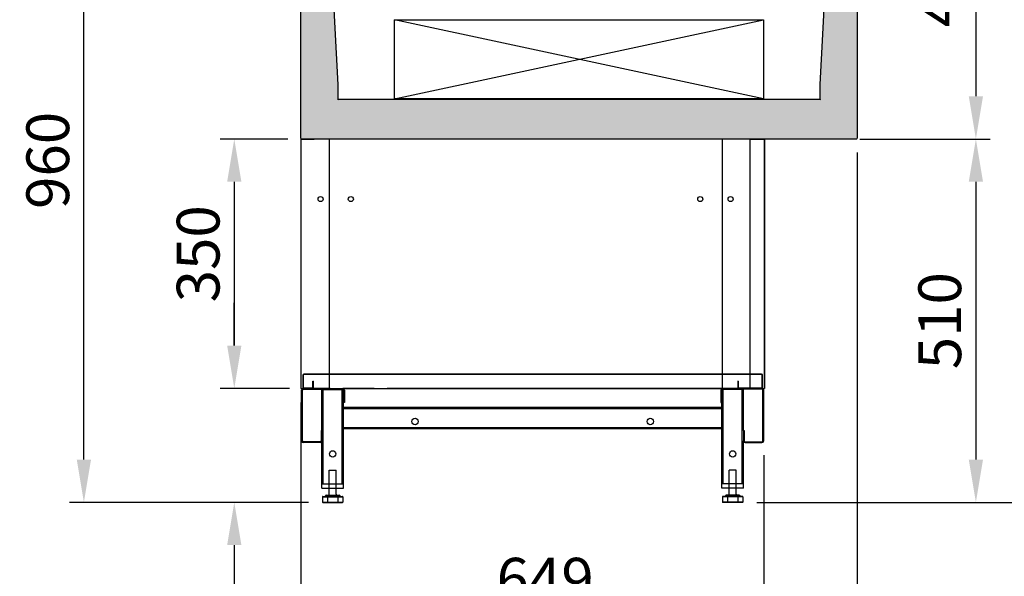
# Model space of a CAD drawing. Extents: x 118063 to 126494, y 17422 to 40603.
# Drawn here: x 118949 to 120330, y 37001 to 37782 of the extents above; entities that cross this region are included whole.
import ezdxf

# ---------------------------------------------------------------- set-up
doc = ezdxf.new("R2010")
doc.units = 0
doc.header["$LTSCALE"] = 0.2
doc.linetypes.add('CONTINUA', pattern=[0])
doc.layers.get('DEFPOINTS').update_dxf_attribs({"linetype": 'CONTINUOUS'})
for name, color, linetype in [('BANCO', 7, 'CONTINUA'), ('DISEGNO', 7, 'CONTINUOUS'), ('LINEE_SOTTILI', 8, 'CONTINUOUS'), ('LINEE_SPESSE', 7, 'CONTINUOUS')]:
    doc.layers.add(name, color=color, linetype=linetype)
doc.layers.add('QUOTE_CATALOGO', color=7, linetype='CONTINUOUS', true_color=0x7c9cce)
doc.layers.add('SEZIONI-CAMPITURA', color=7, linetype='CONTINUOUS', true_color=0xf4efd4)
doc.styles.add('CATALOGO', font='arial.ttf')
doc.dimstyles.new('CATALOGO', dxfattribs={"dimscale": 20, "dimtxt": 3, "dimasz": 3, "dimexe": 1, "dimexo": 1, "dimgap": 1, "dimtad": 1, "dimdec": 0, "dimdsep": 46, "dimtxsty": 'CATALOGO', "dimcen": 1, "dimclrd": 256, "dimclre": 256, "dimclrt": 7, "dimadec": 0, "dimazin": 2, "dimtfac": 1, "dimtdec": 0, "dimtofl": 0, "dimtmove": 0, "dimatfit": 3, "dimfxl": 0, "dimtolj": 1, "dimarcsym": 0})

# ---------------------------------------------------------------- blocks, each defined once
blk = doc.blocks.new('BASAMENTO_P80')
at = {"layer": 'LINEE_SOTTILI'}
for p, q in [((-294, -87.5), (-294, 45)), ((-267, -87.5), (-267, 45)), ((267, -87.5), (267, 45)), ((294, -87.5), (294, 45)), ((-265.5, 18.5), (265.5, 18.5)), ((-265.5, -8.5), (265.5, -8.5)), ((-294.9, -105.5), (-266.1, -105.5)), ((-287.9, -105.5), (-287.9, -113)), ((-273.1, -105.5), (-273.1, -113)), ((294.9, -105.5), (266.1, -105.5)), ((273.1, -105.5), (273.1, -113)), ((287.9, -105.5), (287.9, -113)), ((-294.9, -113), (-266.1, -113)), ((294.9, -113), (266.1, -113))]:
    blk.add_line(p, q, dxfattribs=at)
for points, knots in [([(-287.9, -105.5), (-287.9, -105.5), (-287.9, -105.5), (-287.9, -105.4), (-287.8, -105.4), (-287.8, -105.3), (-287.8, -105.3), (-287.8, -105.2), (-287.8, -105.2), (-287.7, -105.1), (-287.7, -105.1), (-287.7, -105.1), (-287.6, -105.1), (-287.6, -105), (-287.6, -105), (-287.5, -105), (-287.5, -105), (-287.4, -105), (-287.4, -105)], [0, 0, 0, 0, 0.066881, 0.133602, 0.200007, 0.265952, 0.331307, 0.39596, 0.459824, 0.522841, 0.584982, 0.646251, 0.706687, 0.766364, 0.825388, 0.883893, 0.942039, 1, 1, 1, 1]), ([(-273.1, -105.5), (-273.1, -105.5), (-273.1, -105.5), (-273.1, -105.4), (-273.2, -105.4), (-273.2, -105.3), (-273.2, -105.3), (-273.2, -105.2), (-273.2, -105.2), (-273.3, -105.1), (-273.3, -105.1), (-273.3, -105.1), (-273.4, -105.1), (-273.4, -105), (-273.4, -105), (-273.5, -105), (-273.5, -105), (-273.6, -105), (-273.6, -105)], [0, 0, 0, 0, 0.066881, 0.133602, 0.200007, 0.265952, 0.331307, 0.39596, 0.459824, 0.522841, 0.584982, 0.646251, 0.706687, 0.766364, 0.825388, 0.883893, 0.942039, 1, 1, 1, 1]), ([(273.1, -105.5), (273.1, -105.5), (273.1, -105.5), (273.1, -105.4), (273.2, -105.4), (273.2, -105.3), (273.2, -105.3), (273.2, -105.2), (273.2, -105.2), (273.3, -105.1), (273.3, -105.1), (273.3, -105.1), (273.4, -105.1), (273.4, -105), (273.4, -105), (273.5, -105), (273.5, -105), (273.6, -105), (273.6, -105)], [0, 0, 0, 0, 0.066881, 0.133602, 0.200007, 0.265952, 0.331307, 0.39596, 0.459824, 0.522841, 0.584982, 0.646251, 0.706687, 0.766364, 0.825388, 0.883893, 0.942039, 1, 1, 1, 1]), ([(287.9, -105.5), (287.9, -105.5), (287.9, -105.5), (287.9, -105.4), (287.8, -105.4), (287.8, -105.3), (287.8, -105.3), (287.8, -105.2), (287.8, -105.2), (287.7, -105.1), (287.7, -105.1), (287.7, -105.1), (287.6, -105.1), (287.6, -105), (287.6, -105), (287.5, -105), (287.5, -105), (287.4, -105), (287.4, -105)], [0, 0, 0, 0, 0.066881, 0.133602, 0.200007, 0.265952, 0.331307, 0.39596, 0.459824, 0.522841, 0.584982, 0.646251, 0.706687, 0.766364, 0.825388, 0.883893, 0.942039, 1, 1, 1, 1]), ([(-287.9, -113), (-287.9, -113), (-287.9, -113), (-287.9, -113.1), (-287.8, -113.1), (-287.8, -113.2), (-287.8, -113.2), (-287.8, -113.3), (-287.8, -113.3), (-287.7, -113.4), (-287.7, -113.4), (-287.7, -113.4), (-287.6, -113.4), (-287.6, -113.5), (-287.6, -113.5), (-287.5, -113.5), (-287.5, -113.5), (-287.4, -113.5), (-287.4, -113.5)], [0, 0, 0, 0, 0.066881, 0.133602, 0.200007, 0.265952, 0.331307, 0.39596, 0.459824, 0.522841, 0.584982, 0.646251, 0.706687, 0.766364, 0.825388, 0.883893, 0.942039, 1, 1, 1, 1]), ([(-273.6, -113.5), (-273.6, -113.5), (-273.5, -113.5), (-273.5, -113.5), (-273.4, -113.5), (-273.4, -113.5), (-273.4, -113.4), (-273.3, -113.4), (-273.3, -113.4), (-273.3, -113.4), (-273.2, -113.3), (-273.2, -113.3), (-273.2, -113.2), (-273.2, -113.2), (-273.2, -113.1), (-273.1, -113.1), (-273.1, -113), (-273.1, -113), (-273.1, -113)], [0, 0, 0, 0, 0.057961, 0.116107, 0.174613, 0.233637, 0.293314, 0.353751, 0.41502, 0.47716, 0.540177, 0.604042, 0.668696, 0.73405, 0.799996, 0.866401, 0.933122, 1, 1, 1, 1]), ([(273.6, -113.5), (273.6, -113.5), (273.5, -113.5), (273.5, -113.5), (273.4, -113.5), (273.4, -113.5), (273.4, -113.4), (273.3, -113.4), (273.3, -113.4), (273.3, -113.4), (273.2, -113.3), (273.2, -113.3), (273.2, -113.2), (273.2, -113.2), (273.2, -113.1), (273.1, -113.1), (273.1, -113), (273.1, -113), (273.1, -113)], [0, 0, 0, 0, 0.057961, 0.116107, 0.174613, 0.233637, 0.293314, 0.353751, 0.41502, 0.47716, 0.540177, 0.604042, 0.668696, 0.73405, 0.799996, 0.866401, 0.933122, 1, 1, 1, 1]), ([(287.9, -113), (287.9, -113), (287.9, -113), (287.9, -113.1), (287.8, -113.1), (287.8, -113.2), (287.8, -113.2), (287.8, -113.3), (287.8, -113.3), (287.7, -113.4), (287.7, -113.4), (287.7, -113.4), (287.6, -113.4), (287.6, -113.5), (287.6, -113.5), (287.5, -113.5), (287.5, -113.5), (287.4, -113.5), (287.4, -113.5)], [0, 0, 0, 0, 0.066881, 0.133602, 0.200007, 0.265952, 0.331307, 0.39596, 0.459824, 0.522841, 0.584982, 0.646251, 0.706687, 0.766364, 0.825388, 0.883893, 0.942039, 1, 1, 1, 1])]:
    blk.add_open_spline(points, degree=3, knots=knots, dxfattribs=at)
at = {"layer": 'LINEE_SPESSE'}
for p, q in [((-324, -27.1), (-324, 44.1)), ((-322.8, -27.1), (-322.8, 44.1)), ((-321.6, 46.5), (-266.4, 46.5)), ((-321.6, 45.3), (-266.4, 45.3)), ((-295.5, -12.5), (-295.5, 45)), ((-295.5, 45), (-265.5, 45)), ((-265.5, -93.5), (-265.5, 45)), ((-265.2, 44.1), (-265.2, 26.5)), ((-264, 44.1), (-264, 26.5)), ((264, 44.1), (264, 26.5)), ((265.2, 44.1), (265.2, 26.5)), ((265.5, -93.5), (265.5, 45)), ((295.5, 45), (265.5, 45)), ((321.6, 46.5), (266.4, 46.5)), ((321.6, 45.3), (266.4, 45.3)), ((295.5, -12.5), (295.5, 45)), ((322.8, -27.1), (322.8, 44.1)), ((324, -27.1), (324, 44.1)), ((-265.5, 20), (265.5, 20)), ((-264, 26.5), (-265.2, 26.5)), ((264, 26.5), (265.2, 26.5)), ((-296.7, -12.5), (-296.7, -27.1)), ((-295.5, -12.5), (-296.7, -12.5)), ((-295.5, -12.5), (-295.5, -27.1)), ((-265.5, -10), (265.5, -10)), ((295.5, -12.5), (295.5, -27.1)), ((295.5, -12.5), (296.7, -12.5)), ((296.7, -12.5), (296.7, -27.1)), ((-295.5, -93.5), (-295.5, -27.1)), ((295.5, -93.5), (295.5, -27.1)), ((-297.9, -28.3), (-321.6, -28.3)), ((-297.9, -29.5), (-321.6, -29.5)), ((297.9, -28.3), (321.6, -28.3)), ((297.9, -29.5), (321.6, -29.5)), ((-285.5, -102), (-285.5, -68.5)), ((-285.5, -68.5), (-275.5, -68.5)), ((-275.5, -102), (-275.5, -68.5)), ((275.5, -102), (275.5, -68.5)), ((285.5, -68.5), (275.5, -68.5)), ((285.5, -102), (285.5, -68.5)), ((-295.5, -87.5), (-265.5, -87.5)), ((-295.5, -93.5), (-265.5, -93.5)), ((295.5, -87.5), (265.5, -87.5)), ((295.5, -93.5), (265.5, -93.5)), ((-294.9, -105.5), (-294.9, -113)), ((-294.4, -105), (-266.6, -105)), ((-290.7, -105), (-290.7, -104.5)), ((-290.7, -105), (-270.2, -105)), ((-289.7, -103.5), (-271.2, -103.5)), ((-270.2, -105), (-270.2, -104.5)), ((-266.1, -105.5), (-266.1, -113)), ((266.1, -105.5), (266.1, -113)), ((294.4, -105), (266.6, -105)), ((270.3, -105), (270.3, -104.5)), ((290.8, -105), (270.3, -105)), ((289.8, -103.5), (271.3, -103.5)), ((290.8, -105), (290.8, -104.5)), ((294.9, -105.5), (294.9, -113)), ((-294.4, -113.5), (-266.6, -113.5)), ((294.4, -113.5), (266.6, -113.5))]:
    blk.add_line(p, q, dxfattribs=at)
for centre in [(-165, 0), (165, 0), (-280.5, -45.5), (280.5, -45.5)]:
    blk.add_circle(centre, 4.5, dxfattribs=at)
for centre, radius, start, end in [((-321.6, 44.1), 2.4, 90, 180), ((-321.6, 44.1), 1.2, 90, 180), ((-266.4, 44.1), 2.4, 0, 90), ((-266.4, 44.1), 1.2, 0, 90), ((266.4, 44.1), 2.4, 90, 180), ((266.4, 44.1), 1.2, 90, 180), ((321.6, 44.1), 2.4, 0, 90), ((321.6, 44.1), 1.2, 0, 90), ((-321.6, -27.1), 2.4, 180, 270), ((-321.6, -27.1), 1.2, 180, 270), ((-297.9, -27.1), 2.4, 270, 0), ((-297.9, -27.1), 1.2, 270, 0), ((297.9, -27.1), 2.4, 180, 270), ((297.9, -27.1), 1.2, 180, 270), ((321.6, -27.1), 2.4, 270, 0), ((321.6, -27.1), 1.2, 270, 0), ((-294.4, -105.5), 0.5, 90, 180), ((-289.7, -104.5), 1, 90, 180), ((-287, -102), 1.5, 270, 0), ((-274, -102), 1.5, 180, 270), ((-271.2, -104.5), 1, 0, 90), ((-266.6, -105.5), 0.5, 0, 90), ((266.6, -105.5), 0.5, 90, 180), ((271.3, -104.5), 1, 90, 180), ((274, -102), 1.5, 270, 0), ((287, -102), 1.5, 180, 270), ((289.8, -104.5), 1, 0, 90), ((294.4, -105.5), 0.5, 0, 90), ((-294.4, -113), 0.5, 180, 270), ((-266.6, -113), 0.5, 270, 0), ((266.6, -113), 0.5, 180, 270), ((294.4, -113), 0.5, 270, 0)]:
    blk.add_arc(centre, radius, start, end, dxfattribs=at)
blk = doc.blocks.new('ripiano_base')
at = {"layer": 'LINEE_SOTTILI'}
for p, q in [((-57392.9, 11636.8), (-57392.9, 11619.6)), ((-57392.2, 11636.8), (-57392.2, 11619.6)), ((-56749.3, 11638.2), (-57391.5, 11638.2)), ((-56749.3, 11637.5), (-57391.5, 11637.5)), ((-57378.6, 11619.6), (-57378.6, 11628.2)), ((-57378.6, 11628.2), (-57377.9, 11628.2)), ((-57377.9, 11619.6), (-57377.9, 11628.2)), ((-56782.2, 11628.2), (-56782.9, 11628.2)), ((-56782.9, 11628.2), (-56782.9, 11619.6)), ((-56782.2, 11628.2), (-56782.2, 11619.6)), ((-56748.6, 11619.6), (-56748.6, 11636.8)), ((-56747.9, 11619.6), (-56747.9, 11636.8)), ((-57391.5, 11618.9), (-57379.3, 11618.9)), ((-57391.5, 11618.2), (-57379.3, 11618.2)), ((-56781.5, 11618.9), (-56749.3, 11618.9)), ((-56781.5, 11618.2), (-56749.3, 11618.2))]:
    blk.add_line(p, q, dxfattribs=at)
for centre, radius, start, end in [((-57391.5, 11636.8), 1.4, 90, 180), ((-57391.5, 11636.8), 0.7, 90, 180), ((-56749.3, 11636.8), 1.4, 0, 90), ((-56749.3, 11636.8), 0.7, 0, 90), ((-57391.5, 11619.6), 1.4, 180, 270), ((-57391.5, 11619.6), 0.7, 180, 270), ((-57379.3, 11619.6), 1.4, 270, 0), ((-57379.3, 11619.6), 0.7, 270, 0), ((-56781.5, 11619.6), 1.4, 180, 270), ((-56781.5, 11619.6), 0.7, 180, 270), ((-56749.3, 11619.6), 1.4, 270, 0), ((-56749.3, 11619.6), 0.7, 270, 0)]:
    blk.add_arc(centre, radius, start, end, dxfattribs=at)
blk = doc.blocks.new('FGY')
at = {"layer": 'DISEGNO'}
for p, q in [((-212163.2, -18385.8), (-212143.2, -18385.8)), ((-212143.2, -18385.8), (-212143.2, -18735.8)), ((-212163.2, -18735.8), (-212143.2, -18735.8))]:
    blk.add_line(p, q, dxfattribs=at)
blk.add_lwpolyline([(-212793.2, -18735.8), (-212163.2, -18735.8), (-212163.2, -18385.8), (-212793.2, -18385.8)], close=True, dxfattribs=at)
at = {"layer": 'LINEE_SOTTILI'}
for p, q in [((-212753.8, -18385.8), (-212753.8, -18735.8)), ((-212202.5, -18385.8), (-212202.5, -18735.8))]:
    blk.add_line(p, q, dxfattribs=at)
at = {"layer": 'LINEE_SOTTILI', "linetype": 'Continuous'}
for centre in [(-212765.7, -18470.1), (-212723.2, -18470.1), (-212233.2, -18470.1), (-212190.7, -18470.1)]:
    blk.add_circle(centre, 3.55, dxfattribs=at)
at = {"layer": 'DISEGNO'}
blk.add_blockref('ripiano_base', (-155397.8, -30354), dxfattribs=at)
blk = doc.blocks.new('*D33')
at = {"layer": 'DEFPOINTS', "color": 0, "transparency": 16777216}
for p in [(119039.4, 38064.7), (119330.2, 38064.7), (119354.6, 37104.7)]:
    blk.add_point(p, dxfattribs=at)
at = {"layer": 'QUOTE_CATALOGO', "lineweight": -2, "transparency": 16777216}
for p, q in [((119310.2, 38064.7), (119019.4, 38064.7)), ((119039.4, 37164.7), (119039.4, 38004.7)), ((119334.6, 37104.7), (119019.4, 37104.7))]:
    blk.add_line(p, q, dxfattribs=at)
at = {"layer": 'QUOTE_CATALOGO', "transparency": 16777216}
for points in [[(119029.4, 38004.7), (119049.4, 38004.7), (119039.4, 38064.7)], [(119029.4, 37164.7), (119049.4, 37164.7), (119039.4, 37104.7)]]:
    blk.add_solid(points, dxfattribs=at)
at = {"layer": 'QUOTE_CATALOGO', "color": 7, "transparency": 16777216, "insert": (118988.7, 37584.7), "char_height": 60, "attachment_point": 5, "rotation": 90, "style": 'CATALOGO'}
blk.add_mtext('\\A1;960', dxfattribs=at)
blk = doc.blocks.new('*D35')
at = {"layer": 'DEFPOINTS', "color": 0, "transparency": 16777216}
for p in [(120127.3, 38274.7), (119963.2, 37104.7), (120460.9, 37104.7)]:
    blk.add_point(p, dxfattribs=at)
at = {"layer": 'QUOTE_CATALOGO', "lineweight": -2, "transparency": 16777216}
for p, q in [((120147.3, 38274.7), (120480.9, 38274.7)), ((120460.9, 38214.7), (120460.9, 37164.7)), ((119983.2, 37104.7), (120480.9, 37104.7))]:
    blk.add_line(p, q, dxfattribs=at)
at = {"layer": 'QUOTE_CATALOGO', "transparency": 16777216}
for points in [[(120450.9, 38214.7), (120470.9, 38214.7), (120460.9, 38274.7)], [(120450.9, 37164.7), (120470.9, 37164.7), (120460.9, 37104.7)]]:
    blk.add_solid(points, dxfattribs=at)
at = {"layer": 'QUOTE_CATALOGO', "color": 7, "transparency": 16777216, "insert": (120410.3, 37689.7), "char_height": 60, "attachment_point": 5, "rotation": 90, "style": 'CATALOGO'}
blk.add_mtext('\\A1;1170', dxfattribs=at)
blk = doc.blocks.new('*D36')
at = {"layer": 'DEFPOINTS', "color": 0, "transparency": 16777216}
for p in [(119345.2, 37614.7), (119250.3, 37264.7), (119347.7, 37264.7)]:
    blk.add_point(p, dxfattribs=at)
at = {"layer": 'QUOTE_CATALOGO', "lineweight": -2, "transparency": 16777216}
for p, q in [((119325.2, 37614.7), (119230.3, 37614.7)), ((119250.3, 37554.7), (119250.3, 37324.7)), ((119327.7, 37264.7), (119230.3, 37264.7))]:
    blk.add_line(p, q, dxfattribs=at)
at = {"layer": 'QUOTE_CATALOGO', "transparency": 16777216}
for points in [[(119240.3, 37554.7), (119260.3, 37554.7), (119250.3, 37614.7)], [(119240.3, 37324.7), (119260.3, 37324.7), (119250.3, 37264.7)]]:
    blk.add_solid(points, dxfattribs=at)
at = {"layer": 'QUOTE_CATALOGO', "color": 7, "transparency": 16777216, "insert": (119199.6, 37453.6), "char_height": 60, "attachment_point": 5, "rotation": 90, "style": 'CATALOGO'}
blk.add_mtext('\\A1;350', dxfattribs=at)
blk = doc.blocks.new('*D38')
at = {"layer": 'DEFPOINTS', "color": 0, "transparency": 16777216}
for p in [(120107.5, 37614.7), (120147.3, 37104.7), (120290.4, 37104.7)]:
    blk.add_point(p, dxfattribs=at)
at = {"layer": 'QUOTE_CATALOGO', "lineweight": -2, "transparency": 16777216}
for p, q in [((120127.5, 37614.7), (120310.4, 37614.7)), ((120290.4, 37554.7), (120290.4, 37164.7)), ((120167.3, 37104.7), (120310.4, 37104.7))]:
    blk.add_line(p, q, dxfattribs=at)
at = {"layer": 'QUOTE_CATALOGO', "transparency": 16777216}
for points in [[(120280.4, 37554.7), (120300.4, 37554.7), (120290.4, 37614.7)], [(120280.4, 37164.7), (120300.4, 37164.7), (120290.4, 37104.7)]]:
    blk.add_solid(points, dxfattribs=at)
at = {"layer": 'QUOTE_CATALOGO', "color": 7, "transparency": 16777216, "insert": (120239.7, 37359.7), "char_height": 60, "attachment_point": 5, "rotation": 90, "style": 'CATALOGO'}
blk.add_mtext('\\A1;510', dxfattribs=at)
blk = doc.blocks.new('*D39')
at = {"layer": 'DEFPOINTS', "color": 0, "transparency": 16777216}
for p in [(120123.8, 37615.7), (119343.8, 37264.7), (120123.8, 36824.1)]:
    blk.add_point(p, dxfattribs=at)
at = {"layer": 'QUOTE_CATALOGO', "lineweight": -2, "transparency": 16777216}
for p, q in [((120123.8, 37595.7), (120123.8, 36804.1)), ((119343.8, 37244.7), (119343.8, 36804.1)), ((119403.8, 36824.1), (120063.8, 36824.1))]:
    blk.add_line(p, q, dxfattribs=at)
at = {"layer": 'QUOTE_CATALOGO', "transparency": 16777216}
for points in [[(119403.8, 36834.1), (119403.8, 36814.1), (119343.8, 36824.1)], [(120063.8, 36834.1), (120063.8, 36814.1), (120123.8, 36824.1)]]:
    blk.add_solid(points, dxfattribs=at)
at = {"layer": 'QUOTE_CATALOGO', "color": 7, "transparency": 16777216, "insert": (119733.8, 36874.7), "char_height": 60, "attachment_point": 5, "style": 'CATALOGO'}
blk.add_mtext('\\A1;780', dxfattribs=at)
blk = doc.blocks.new('*D42')
at = {"layer": 'DEFPOINTS', "color": 0, "transparency": 16777216}
for p in [(120141.8, 38064.7), (120122.8, 37614.7), (120290.4, 37614.7)]:
    blk.add_point(p, dxfattribs=at)
at = {"layer": 'QUOTE_CATALOGO', "lineweight": -2, "transparency": 16777216}
for p, q in [((120161.8, 38064.7), (120310.4, 38064.7)), ((120290.4, 38004.7), (120290.4, 37674.7)), ((120142.8, 37614.7), (120310.4, 37614.7))]:
    blk.add_line(p, q, dxfattribs=at)
at = {"layer": 'QUOTE_CATALOGO', "transparency": 16777216}
for points in [[(120280.4, 38004.7), (120300.4, 38004.7), (120290.4, 38064.7)], [(120280.4, 37674.7), (120300.4, 37674.7), (120290.4, 37614.7)]]:
    blk.add_solid(points, dxfattribs=at)
at = {"layer": 'QUOTE_CATALOGO', "color": 7, "transparency": 16777216, "insert": (120239.7, 37839.7), "char_height": 60, "attachment_point": 5, "rotation": 90, "style": 'CATALOGO'}
blk.add_mtext('\\A1;450', dxfattribs=at)
blk = doc.blocks.new('*D77')
at = {"layer": 'DEFPOINTS', "color": 0, "transparency": 16777216}
for p in [(119343.8, 37264.7), (119992.8, 37191.1), (119992.8, 36946.3)]:
    blk.add_point(p, dxfattribs=at)
at = {"layer": 'QUOTE_CATALOGO', "lineweight": -2, "transparency": 16777216}
for p, q in [((119343.8, 37244.7), (119343.8, 36926.3)), ((119992.8, 37171.1), (119992.8, 36926.3)), ((119403.8, 36946.3), (119932.8, 36946.3))]:
    blk.add_line(p, q, dxfattribs=at)
at = {"layer": 'QUOTE_CATALOGO', "transparency": 16777216}
for points in [[(119403.8, 36956.3), (119403.8, 36936.3), (119343.8, 36946.3)], [(119932.8, 36956.3), (119932.8, 36936.3), (119992.8, 36946.3)]]:
    blk.add_solid(points, dxfattribs=at)
at = {"layer": 'QUOTE_CATALOGO', "color": 7, "transparency": 16777216, "insert": (119686.3, 36996.9), "char_height": 60, "attachment_point": 5, "style": 'CATALOGO'}
blk.add_mtext('\\A1;649', dxfattribs=at)
blk = doc.blocks.new('*D78')
at = {"layer": 'DEFPOINTS', "color": 0, "transparency": 16777216}
for p in [(119343.8, 37264.7), (119250.3, 37104.7), (119374.4, 37104.7)]:
    blk.add_point(p, dxfattribs=at)
at = {"layer": 'QUOTE_CATALOGO', "lineweight": -2, "transparency": 16777216}
for p, q in [((119250.3, 37324.7), (119250.3, 37384.7)), ((119323.8, 37264.7), (119230.3, 37264.7)), ((119354.4, 37104.7), (119230.3, 37104.7)), ((119250.3, 37044.7), (119250.3, 36818))]:
    blk.add_line(p, q, dxfattribs=at)
at = {"layer": 'QUOTE_CATALOGO', "transparency": 16777216}
for points in [[(119240.3, 37324.7), (119260.3, 37324.7), (119250.3, 37264.7)], [(119240.3, 37044.7), (119260.3, 37044.7), (119250.3, 37104.7)]]:
    blk.add_solid(points, dxfattribs=at)
at = {"layer": 'QUOTE_CATALOGO', "color": 7, "transparency": 16777216, "insert": (119199.7, 36901.3), "char_height": 60, "attachment_point": 5, "rotation": 90, "style": 'CATALOGO'}
blk.add_mtext('\\A1;160', dxfattribs=at)

msp = doc.modelspace()

# ---------------------------------------------------------------- hatches: boundary and pattern name
at = {"layer": 'SEZIONI-CAMPITURA'}
msp.add_hatch(color=256, dxfattribs=at).paths.add_polyline_path([(119343.8, 38042.3), (119345.2, 38043.7), (119369.3, 38043.7), (119370.3, 38042.7), (119370.3, 38031.3), (119369.3, 38030.3), (119368.8, 38030.3), (119368.4, 37967), (119368.5, 37966.6), (119368.9, 37966.5), (119380, 37966.5), (119380.7, 37966.2), (119381, 37965.5), (119395.5, 37690.6), (119395.4, 37669.5), (119396.4, 37670.5), (120071.2, 37670.5), (120071.9, 37670.2), (120072.2, 37669.5), (120072.2, 37691.2), (120086.6, 37965.5), (120086.9, 37966.2), (120087.6, 37966.5), (120098.7, 37966.5), (120099.1, 37966.6), (120099.2, 37967), (120099.2, 38028.5), (120098.8, 38028.5), (120098.8, 38030.3), (120098.3, 38030.3), (120097.6, 38030.6), (120097.3, 38031.3), (120097.3, 38042.7), (120097.6, 38043.4), (120098.3, 38043.7), (120122.8, 38043.7), (120123.5, 38043.4), (120123.8, 38042.7), (120123.8, 37615.7), (120123.5, 37615), (120122.8, 37614.7), (119345.2, 37614.7), (119344.2, 37615.1), (119343.8, 37616.1)])

# ---------------------------------------------------------------- linework, layer by layer
at = {"layer": 'BANCO', "color": 7, "linetype": 'Continuous'}
for p, q in [((119345.2, 37614.7), (119362.3, 37614.7)), ((119347.2, 37264.7), (119402.4, 37264.7)), ((119384.8, 37264.7), (119347.8, 37264.7)), ((119446.3, 37264.7), (119402.4, 37264.7)), ((119446.3, 37264.7), (119464.8, 37264.7)), ((119872.8, 37264.7), (119464.8, 37264.7)), ((119891.3, 37264.7), (119872.8, 37264.7)), ((119935.2, 37264.7), (119891.3, 37264.7)), ((119990.4, 37264.7), (119935.2, 37264.7)), ((119952.8, 37264.7), (119989.8, 37264.7))]:
    msp.add_line(p, q, dxfattribs=at)
for centre in [(119503.8, 37218.2), (119833.8, 37218.2), (119949.3, 37172.7)]:
    msp.add_circle(centre, 4.5, dxfattribs=at)
at = {"layer": 'LINEE_SOTTILI', "linetype": 'Continuous'}
msp.add_line((119475.1, 37670.5), (119475.1, 37781.8), dxfattribs=at)
at = {"layer": 'LINEE_SOTTILI', "ltscale": 0.2}
for p, q in [((119992.5, 37671.1), (119475.1, 37781.8)), ((119475.1, 37671.1), (119992.5, 37781.8))]:
    msp.add_line(p, q, dxfattribs=at)
msp.add_lwpolyline([(119475.1, 37781.8), (119992.5, 37781.8), (119992.5, 37671.1), (119475.1, 37671.1)], close=True, dxfattribs=at)
at = {"layer": 'LINEE_SPESSE', "ltscale": 0.2}
for points in [[(120123.8, 38042.7), (120123.8, 37615.7), (120123.5, 37615), (120122.8, 37614.7), (119345.2, 37614.7), (119344.2, 37615.1), (119343.8, 37616.1), (119343.8, 38042.3)], [(119381, 37965.5), (119395.5, 37690.6), (119395.4, 37669.5), (119396.4, 37670.5), (119396.4, 37670.5), (120071.2, 37670.5), (120071.9, 37670.2), (120072.2, 37669.5), (120072.2, 37691.2), (120086.6, 37965.5)]]:
    msp.add_lwpolyline(points, dxfattribs=at)
at = {"layer": 'LINEE_SPESSE'}
msp.add_lwpolyline([(119343.8, 37264.7), (119993.8, 37264.7), (119993.8, 37614.7), (119343.8, 37614.7)], close=True, dxfattribs=at)
at = {"layer": 'LINEE_SPESSE', "color": 7, "linetype": 'Continuous'}
msp.add_circle((119388.3, 37172.7), 4.5, dxfattribs=at)

# ---------------------------------------------------------------- block references
at = {"layer": 'LINEE_SPESSE'}
for name, p in [('FGY', (332137, 56000.5)), ('BASAMENTO_P80', (119668.8, 37218.2))]:
    msp.add_blockref(name, p, dxfattribs=at)

# ---------------------------------------------------------------- dimensions: what is measured, and where the dimension line sits
at = {"layer": 'QUOTE_CATALOGO'}
for base, p1, p2, picture, middle in [((120460.9, 37104.7), (120127.3, 38274.7), (119963.2, 37104.7), '*D35', (120460.9, 37689.7)), ((119039.4, 38064.7), (119354.6, 37104.7), (119330.2, 38064.7), '*D33', (119039.4, 37584.7)), ((119250.3, 37264.7), (119345.2, 37614.7), (119347.7, 37264.7), '*D36', (119250.3, 37453.6)), ((120290.4, 37104.7), (120107.5, 37614.7), (120147.3, 37104.7), '*D38', (120290.4, 37359.7)), ((119250.3, 37104.7), (119343.8, 37264.7), (119374.4, 37104.7), '*D78', (119250.3, 36901.3))]:
    dim = msp.add_linear_dim(base=base, p1=p1, p2=p2, angle=90, dimstyle='CATALOGO', dxfattribs=at)
    dim.commit()
    dim.dimension.update_dxf_attribs({"geometry": picture, "text_midpoint": middle, "dimtype": 160})
dim = msp.add_linear_dim(base=(120290.4, 37614.7), p1=(120141.8, 38064.7), p2=(120122.8, 37614.7), angle=90, dimstyle='CATALOGO', dxfattribs=at)
dim.commit()
dim.dimension.update_dxf_attribs({"geometry": '*D42', "text_midpoint": (120239.7, 37839.7)})
dim = msp.add_linear_dim(base=(120123.8, 36824.1), p1=(119343.8, 37264.7), p2=(120123.8, 37615.7), dimstyle='CATALOGO', dxfattribs=at)
dim.commit()
dim.dimension.update_dxf_attribs({"geometry": '*D39', "text_midpoint": (119733.8, 36874.7)})
dim = msp.add_linear_dim(base=(119992.8, 36946.3), p1=(119343.8, 37264.7), p2=(119992.8, 37191.1), dimstyle='CATALOGO', dxfattribs=at)
dim.commit()
dim.dimension.update_dxf_attribs({"geometry": '*D77', "text_midpoint": (119686.3, 36946.3), "dimtype": 160})

doc.saveas('drawing.dxf')
